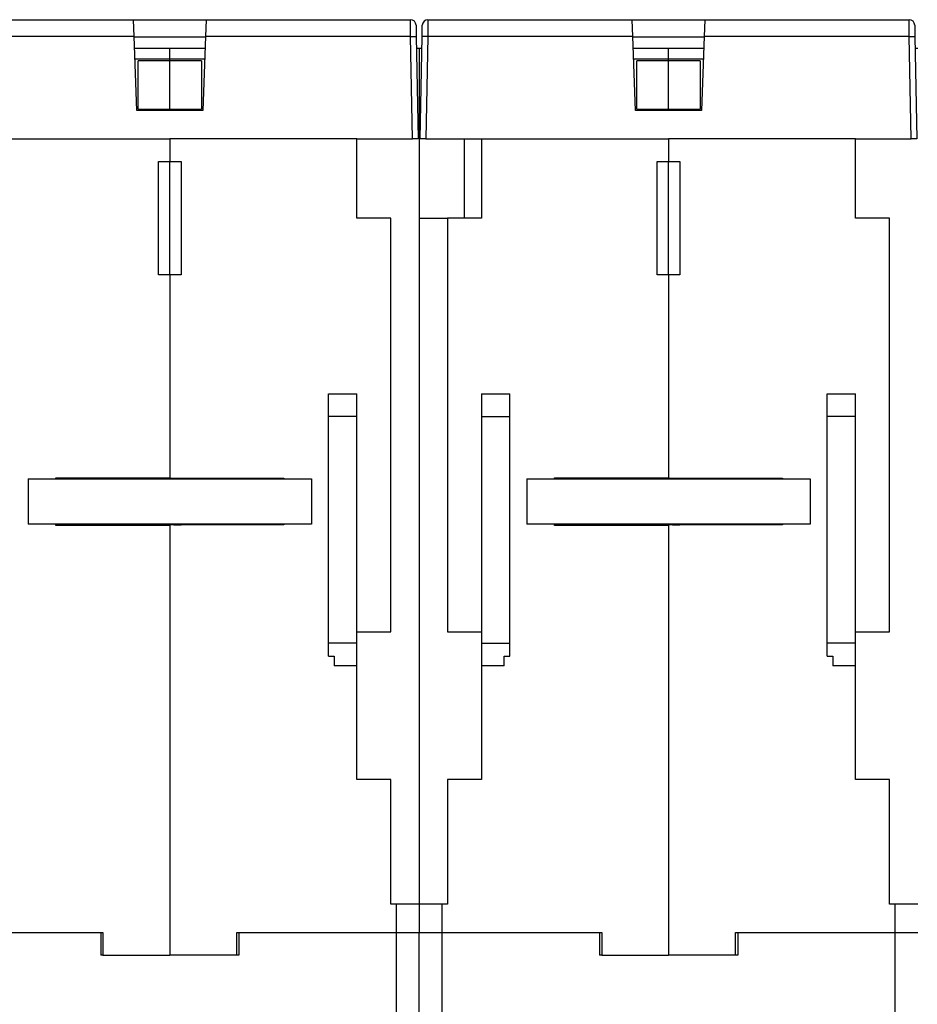
# Model space of a CAD drawing. Extents: x 7 to 871, y 13 to 748.
# Drawn here: x 568 to 647, y 432 to 519 of the extents above; entities that cross this region are included whole.
import ezdxf

# ---------------------------------------------------------------- set-up
doc = ezdxf.new("R2010")
doc.units = 0
doc.linetypes.add('HIDDENNEW0', pattern=[4.5, 1.5, -1.5, 1.5])
doc.layers.add('MUOTOVIIVAT', color=40, linetype='HIDDENNEW0')
doc.layers.add('TANGVIIVATNONDEF', color=3, linetype='HIDDENNEW0')

msp = doc.modelspace()

# ---------------------------------------------------------------- linework, layer by layer
at = {"layer": 'MUOTOVIIVAT', "color": 1, "linetype": 'CONTINUOUS'}
for p, q in [((559.86461, 519.11981), (577.88999, 519.11981)), ((577.94145, 517.64598), (577.88995, 519.12072)), ((577.88999, 519.11981), (584.28999, 519.11981)), ((584.28999, 519.11981), (584.23852, 517.64597)), ((584.28999, 519.11981), (602.31536, 519.11981)), ((602.81528, 518.62853), (602.83243, 517.64598)), ((603.34754, 517.64598), (603.36469, 518.62853)), ((603.86461, 519.11981), (621.88999, 519.11981)), ((621.94145, 517.64598), (621.88995, 519.12072)), ((621.88999, 519.11981), (628.28999, 519.11981)), ((628.28999, 519.11981), (628.23852, 517.64597)), ((628.28999, 519.11981), (646.31536, 519.11981)), ((646.81528, 518.62853), (646.83243, 517.64598)), ((578.16935, 511.11981), (577.94145, 517.64598)), ((577.94237, 517.61981), (584.2376, 517.61981)), ((584.23852, 517.64598), (584.01062, 511.11981)), ((602.83243, 517.64598), (602.98999, 508.61981)), ((603.18999, 508.61981), (603.34754, 517.64598)), ((603.3593, 518.31981), (603.35933, 518.31981)), ((622.16935, 511.11981), (621.94145, 517.64598)), ((621.94237, 517.61981), (628.2376, 517.61981)), ((628.23852, 517.64598), (628.01062, 511.11981)), ((646.83243, 517.64598), (646.98999, 508.61981)), ((602.85031, 516.61981), (602.85034, 516.61981)), ((584.01062, 511.11981), (578.16935, 511.11981)), ((628.01062, 511.11981), (622.16935, 511.11981)), ((559.68991, 508.61981), (581.08999, 508.61981)), ((597.58999, 508.61981), (602.49006, 508.61981)), ((602.98999, 508.61981), (602.49006, 508.61981)), ((603.68991, 508.61981), (603.19014, 508.61981)), ((603.68991, 508.61981), (625.08999, 508.61981)), ((641.58999, 508.61981), (646.49006, 508.61981)), ((646.98999, 508.61981), (646.49006, 508.61981)), ((574.98999, 438.61981), (574.98999, 436.61981)), ((587.18999, 438.61981), (587.18999, 436.61981)), ((601.08999, 423.62463), (601.08999, 438.61981)), ((603.08999, 423.62463), (603.08999, 438.61981)), ((605.08999, 438.61981), (605.08999, 423.62463)), ((618.98999, 438.61981), (618.98999, 436.61981)), ((631.18999, 438.61981), (631.18999, 436.61981)), ((645.08999, 423.62463), (645.08999, 438.61981))]:
    msp.add_line(p, q, dxfattribs=at)
at = {"layer": 'MUOTOVIIVAT', "color": 40, "linetype": 'CONTINUOUS'}
for p, q in [((577.9773, 516.61981), (581.08999, 516.61981)), ((581.08999, 516.61981), (584.20266, 516.61981)), ((581.08999, 515.65728), (581.08999, 516.61981)), ((602.85031, 516.61981), (603.08999, 516.61981)), ((603.08999, 516.61981), (603.32963, 516.61981)), ((603.08999, 516.61981), (603.08999, 441.11981)), ((621.97728, 516.61981), (625.08999, 516.61981)), ((625.08999, 516.61981), (628.2027, 516.61981)), ((625.08999, 515.65728), (625.08999, 516.61981)), ((646.85039, 516.61981), (647.08999, 516.61981)), ((578.0109, 515.65728), (581.08999, 515.65728)), ((578.28999, 511.23461), (578.28999, 515.50244)), ((581.08999, 515.50244), (578.28999, 515.50244)), ((581.08999, 515.50244), (581.08999, 515.65728)), ((581.08999, 515.65728), (584.16907, 515.65728)), ((581.08999, 511.23461), (581.08999, 515.50244)), ((583.88999, 515.50244), (581.08999, 515.50244)), ((583.88999, 515.50244), (583.88999, 511.23461)), ((622.0109, 515.65728), (625.08999, 515.65728)), ((622.28999, 511.23461), (622.28999, 515.50244)), ((625.08999, 515.50244), (622.28999, 515.50244)), ((625.08999, 515.50244), (625.08999, 515.65728)), ((625.08999, 515.65728), (628.16907, 515.65728)), ((625.08999, 511.23461), (625.08999, 515.50244)), ((627.88999, 515.50244), (625.08999, 515.50244)), ((627.88999, 515.50244), (627.88999, 511.23461)), ((578.28999, 511.23461), (581.08999, 511.23461)), ((581.08999, 511.11983), (581.08999, 511.23461)), ((581.08999, 511.23461), (583.88999, 511.23461)), ((622.28999, 511.23461), (625.08999, 511.23461)), ((625.08999, 511.11983), (625.08999, 511.23461)), ((625.08999, 511.23461), (627.88999, 511.23461)), ((597.58999, 508.61981), (581.08999, 508.61981)), ((581.08999, 508.61981), (581.08999, 506.61981)), ((597.58999, 501.61981), (597.58999, 508.61981)), ((603.18997, 508.61981), (603.08999, 508.61981)), ((607.08999, 501.61981), (607.08999, 508.61981)), ((608.58999, 508.61981), (608.58999, 501.61981)), ((641.58999, 508.61981), (625.08999, 508.61981)), ((625.08999, 508.61981), (625.08999, 506.61981)), ((641.58999, 501.61981), (641.58999, 508.61981)), ((580.08999, 496.61981), (580.08999, 506.61981)), ((580.08999, 506.61981), (581.08999, 506.61981)), ((581.08999, 506.61981), (582.08999, 506.61981)), ((581.08999, 496.61984), (581.08999, 506.61981)), ((582.08999, 506.61981), (582.08999, 496.61981)), ((624.08999, 496.61981), (624.08999, 506.61981)), ((624.08999, 506.61981), (625.08999, 506.61981)), ((625.08999, 506.61981), (626.08999, 506.61981)), ((625.08999, 496.61984), (625.08999, 506.61981)), ((626.08999, 506.61981), (626.08999, 496.61981)), ((600.58999, 501.61981), (597.58999, 501.61981)), ((600.58999, 465.11981), (600.58999, 501.61981)), ((603.08999, 501.61981), (605.58994, 501.61981)), ((605.58999, 501.61981), (605.58999, 465.11981)), ((608.58999, 501.61981), (605.58999, 501.61981)), ((644.58999, 501.61981), (641.58999, 501.61981)), ((644.58999, 465.11981), (644.58999, 501.61981)), ((581.08999, 496.61981), (580.08999, 496.61981)), ((582.08999, 496.61981), (581.08999, 496.61981)), ((581.08999, 496.61981), (581.08999, 478.66981)), ((625.08999, 496.61981), (624.08999, 496.61981)), ((626.08999, 496.61981), (625.08999, 496.61981)), ((625.08999, 496.61981), (625.08999, 478.66981)), ((595.08999, 484.11981), (595.08999, 486.11981)), ((595.08999, 486.11981), (597.58999, 486.11981)), ((597.58999, 484.11981), (597.58999, 486.11981)), ((608.58999, 486.11981), (608.58999, 484.11981)), ((608.58999, 486.11981), (611.08999, 486.11981)), ((611.08999, 484.11981), (611.08999, 486.11981)), ((639.08999, 484.11981), (639.08999, 486.11981)), ((639.08999, 486.11981), (641.58999, 486.11981)), ((641.58999, 484.11981), (641.58999, 486.11981)), ((595.08999, 464.11981), (595.08999, 484.11981)), ((597.58999, 484.11981), (595.08999, 484.11981)), ((597.58999, 464.11981), (597.58999, 484.11981)), ((608.58999, 484.11981), (608.58999, 464.11981)), ((608.58999, 484.11981), (611.08999, 484.11981)), ((611.08999, 464.11981), (611.08999, 484.11981)), ((639.08999, 464.11981), (639.08999, 484.11981)), ((641.58999, 484.11981), (639.08999, 484.11981)), ((641.58999, 464.11981), (641.58999, 484.11981)), ((571.03999, 478.71981), (581.08999, 478.71981)), ((571.03999, 478.61981), (571.03999, 478.71981)), ((581.08999, 478.66981), (591.13999, 478.66981)), ((591.13999, 478.66981), (591.13999, 478.61981)), ((615.03999, 478.71981), (625.08999, 478.71981)), ((615.03999, 478.61981), (615.03999, 478.71981)), ((625.08999, 478.66981), (635.13999, 478.66981)), ((635.13999, 478.66981), (635.13999, 478.61981)), ((571.03999, 474.51981), (571.03999, 474.61981)), ((581.08999, 474.51981), (571.03999, 474.51981)), ((581.08999, 474.56981), (581.08999, 474.61976)), ((581.08999, 474.57022), (581.08999, 474.56985)), ((581.08999, 474.56981), (581.08999, 436.61981)), ((591.13999, 474.56981), (581.08999, 474.56981)), ((591.13999, 474.61981), (591.13999, 474.56981)), ((615.03999, 474.51981), (615.03999, 474.61981)), ((625.08999, 474.51981), (615.03999, 474.51981)), ((625.08999, 474.56981), (625.08999, 474.61976)), ((625.08999, 474.57022), (625.08999, 474.56985)), ((625.08999, 474.56981), (625.08999, 436.61981)), ((635.13999, 474.56981), (625.08999, 474.56981)), ((635.13999, 474.61981), (635.13999, 474.56981)), ((635.13999, 474.57062), (635.13999, 474.57062)), ((597.58999, 465.11981), (600.58999, 465.11981)), ((605.58999, 465.11981), (608.58999, 465.11981)), ((641.58999, 465.11981), (644.58999, 465.11981)), ((595.08999, 462.96981), (595.08999, 464.11981)), ((597.58999, 464.11981), (595.08999, 464.11981)), ((597.58999, 462.11981), (597.58999, 464.11981)), ((608.58999, 464.11981), (608.58999, 462.11981)), ((608.58999, 464.11981), (611.08999, 464.11981)), ((611.08999, 462.96981), (611.08999, 464.11981)), ((639.08999, 462.96981), (639.08999, 464.11981)), ((641.58999, 464.11981), (639.08999, 464.11981)), ((641.58999, 462.11981), (641.58999, 464.11981)), ((595.08999, 462.96981), (595.58999, 462.96981)), ((595.58999, 462.96981), (595.58999, 462.11981)), ((610.58999, 462.11981), (610.58999, 462.96981)), ((610.58999, 462.96981), (611.08999, 462.96981)), ((639.08999, 462.96981), (639.58999, 462.96981)), ((639.58999, 462.96981), (639.58999, 462.11981)), ((597.58999, 462.11981), (595.58999, 462.11981)), ((597.58999, 452.11981), (597.58999, 462.11981)), ((608.58999, 462.11981), (608.58999, 452.11981)), ((610.58999, 462.11981), (608.58999, 462.11981)), ((641.58999, 462.11981), (639.58999, 462.11981)), ((641.58999, 452.11981), (641.58999, 462.11981)), ((600.58999, 452.11981), (597.58999, 452.11981)), ((600.58999, 441.11981), (600.58999, 452.11981)), ((605.58999, 452.11981), (605.58999, 441.11981)), ((608.58999, 452.11981), (605.58999, 452.11981)), ((644.58999, 452.11981), (641.58999, 452.11981)), ((644.58999, 441.11981), (644.58999, 452.11981)), ((601.08999, 441.11981), (600.58999, 441.11981)), ((603.08999, 441.11981), (601.08999, 441.11981)), ((601.08999, 438.61981), (601.08999, 441.11981)), ((605.08999, 441.11981), (603.08999, 441.11981)), ((603.08999, 441.11981), (603.08999, 438.61981)), ((605.58999, 441.11981), (605.08999, 441.11981)), ((605.08999, 441.11981), (605.08999, 438.61981)), ((645.08999, 441.11981), (644.58999, 441.11981)), ((647.08999, 441.11981), (645.08999, 441.11981)), ((645.08999, 438.61981), (645.08999, 441.11981)), ((561.08999, 438.61981), (575.18999, 438.61981)), ((575.18999, 438.61981), (575.18999, 436.61981)), ((586.98999, 438.61981), (601.08999, 438.61981)), ((586.98999, 436.61981), (586.98999, 438.61981)), ((601.08999, 438.61981), (603.08999, 438.61981)), ((603.08999, 438.61981), (605.08999, 438.61981)), ((605.08999, 438.61981), (619.18999, 438.61981)), ((619.18999, 438.61981), (619.18999, 436.61981)), ((630.98999, 438.61981), (645.08999, 438.61981)), ((630.98999, 436.61981), (630.98999, 438.61981)), ((645.08999, 438.61981), (647.08999, 438.61981)), ((575.18999, 436.61981), (581.08999, 436.61981)), ((586.98999, 436.61981), (581.08999, 436.61981)), ((619.18999, 436.61981), (625.08999, 436.61981)), ((630.98999, 436.61981), (625.08999, 436.61981))]:
    msp.add_line(p, q, dxfattribs=at)
at = {"layer": 'MUOTOVIIVAT', "color": 30, "linetype": 'CONTINUOUS'}
for p, q in [((568.58999, 478.61981), (568.58999, 474.61981)), ((568.58999, 478.61981), (593.58999, 478.61981)), ((593.58999, 478.61981), (593.58999, 474.61981)), ((612.58999, 478.61981), (612.58999, 474.61981)), ((612.58999, 478.61981), (637.58999, 478.61981)), ((637.58999, 478.61981), (637.58999, 474.61981)), ((593.58999, 474.61981), (568.58999, 474.61981)), ((637.58999, 474.61981), (612.58999, 474.61981))]:
    msp.add_line(p, q, dxfattribs=at)
at = {"layer": 'MUOTOVIIVAT', "color": 6, "linetype": 'CONTINUOUS'}
for p, q in [((575.18999, 436.61981), (574.98999, 436.61981)), ((587.18999, 436.61981), (586.98999, 436.61981)), ((619.18999, 436.61981), (618.98999, 436.61981)), ((631.18999, 436.61981), (630.98999, 436.61981))]:
    msp.add_line(p, q, dxfattribs=at)
at = {"layer": 'MUOTOVIIVAT', "color": 30, "linetype": 'CONTINUOUS'}
for points in [[(581.27495, 478.65095), (581.27285, 478.65139, -0.000354427), (581.27076, 478.65183, -0.000352737), (581.26869, 478.65228, -0.000360111), (581.26662, 478.65272, -0.000377802), (581.26456, 478.65317, -0.000392182), (581.26251, 478.65361, -0.000405689), (581.26047, 478.65406, -0.000419109), (581.25844, 478.65451, -0.000434591), (581.25642, 478.65496, -0.000449195), (581.25441, 478.65542, -0.000465154), (581.25242, 478.65587, -0.000480484), (581.25044, 478.65633, -0.000497408), (581.24846, 478.65678, -0.000513688), (581.24651, 478.65724, -0.000531561), (581.24456, 478.6577, -0.000548855), (581.24263, 478.65816, -0.000567815), (581.2407, 478.65863, -0.000586223), (581.2388, 478.65909, -0.000606328), (581.23691, 478.65956, -0.00062603), (581.23503, 478.66002, -0.000647587), (581.23316, 478.66049, -0.000668473), (581.23131, 478.66096, -0.000690947), (581.22948, 478.66144, -0.000714077), (581.22766, 478.66191, -0.000740095), (581.22585, 478.66239, -0.000762276), (581.22406, 478.66287, -0.000783099), (581.22229, 478.66335, -0.000816758), (581.22053, 478.66383, -0.000864095), (581.21879, 478.66431, -0.000865701), (581.21707, 478.6648, -0.000831119), (581.21538, 478.66528, -0.000954382), (581.21368, 478.66578, -0.001192582), (581.21196, 478.66628, -0.000926459), (581.21036, 478.66676, -0.000295659), (581.20892, 478.66719, -0.001386403), (581.20711, 478.66776, -0.00255492), (581.20438, 478.66862, -0.001300226), (581.20084, 478.66977, -0.000696759)], [(582.04, 478.61977), (582.01816, 478.62043, 0.000955067), (581.99635, 478.62101, 0.000999426), (581.97457, 478.6215, 0.00096207), (581.95283, 478.62192, 0.000833455), (581.93113, 478.62226, 0.00073993), (581.9095, 478.62254, 0.000655953), (581.88794, 478.62277, 0.000577188), (581.86645, 478.62295, 0.00048197), (581.84506, 478.62309, 0.000398956), (581.82375, 478.6232, 0.000305509), (581.80256, 478.62329, 0.000221944), (581.78147, 478.62336, 0.000125781), (581.76052, 478.62343, 0.000039499), (581.73969, 478.6235, -0.000059531), (581.71901, 478.62357, -0.000149336), (581.69847, 478.62366, -0.000252661), (581.6781, 478.62377, -0.000347271), (581.6579, 478.62392, -0.000456062), (581.63788, 478.62411, -0.000557002), (581.61804, 478.62434, -0.000673189), (581.5984, 478.62463, -0.000781596), (581.57897, 478.62498, -0.000905447), (581.55976, 478.6254, -0.001025231), (581.54076, 478.6259, -0.001164633), (581.52201, 478.62648, -0.001290387), (581.50349, 478.62716, -0.001425847), (581.48524, 478.62794, -0.001589717), (581.46723, 478.62884, -0.001806001), (581.44947, 478.62985, -0.001900649), (581.43205, 478.63098, -0.001903996), (581.415, 478.63223, -0.002342338), (581.39802, 478.63366, -0.003162857), (581.38102, 478.6353, -0.002509607), (581.36523, 478.63693, -0.000657554), (581.3511, 478.63847, -0.004116942), (581.33373, 478.64086, -0.00829309), (581.30801, 478.64509, -0.004398328), (581.27495, 478.65095, -0.002373329)], [(625.27502, 478.65095), (625.27292, 478.65139, -0.000359267), (625.27083, 478.65183, -0.000357777), (625.26874, 478.65228, -0.000365195), (625.26667, 478.65272, -0.000382741), (625.26461, 478.65317, -0.000397054), (625.26255, 478.65361, -0.000410508), (625.26051, 478.65406, -0.000423892), (625.25848, 478.65451, -0.000439302), (625.25646, 478.65496, -0.000453866), (625.25445, 478.65542, -0.00046976), (625.25245, 478.65587, -0.000485054), (625.25046, 478.65633, -0.000501914), (625.24849, 478.65678, -0.000518159), (625.24653, 478.65724, -0.000535968), (625.24458, 478.6577, -0.000553228), (625.24264, 478.65816, -0.000572125), (625.24072, 478.65862, -0.000590498), (625.23881, 478.65909, -0.000610538), (625.23692, 478.65956, -0.000630205), (625.23504, 478.66002, -0.000651695), (625.23317, 478.66049, -0.000672543), (625.23132, 478.66096, -0.000694946), (625.22948, 478.66144, -0.000718037), (625.22766, 478.66191, -0.000743984), (625.22586, 478.66239, -0.000766114), (625.22407, 478.66287, -0.000786842), (625.2223, 478.66335, -0.000820468), (625.22054, 478.66383, -0.000867763), (625.2188, 478.66431, -0.000869241), (625.21708, 478.6648, -0.000834406), (625.21539, 478.66528, -0.000957821), (625.21368, 478.66578, -0.001196372), (625.21197, 478.66628, -0.000929469), (625.21036, 478.66676, -0.000297138), (625.20892, 478.66719, -0.001390062), (625.20712, 478.66776, -0.002560599), (625.20439, 478.66862, -0.001303143), (625.20085, 478.66977, -0.000698424)], [(626.03999, 478.61977), (626.01815, 478.62043, 0.000955145), (625.99634, 478.62101, 0.000999504), (625.97455, 478.6215, 0.000962139), (625.95281, 478.62192, 0.00083351), (625.93112, 478.62226, 0.000739976), (625.90949, 478.62254, 0.000655991), (625.88793, 478.62277, 0.00057722), (625.86644, 478.62295, 0.000481996), (625.84505, 478.62309, 0.000398977), (625.82375, 478.6232, 0.000305525), (625.80255, 478.62329, 0.000221955), (625.78147, 478.62336, 0.000125787), (625.76051, 478.62343, 0.0000395), (625.73969, 478.6235, -0.000059536), (625.71901, 478.62357, -0.000149348), (625.69847, 478.62366, -0.000252681), (625.6781, 478.62377, -0.000347301), (625.6579, 478.62392, -0.000456104), (625.63788, 478.62411, -0.000557058), (625.61805, 478.62434, -0.000673263), (625.59841, 478.62463, -0.00078169), (625.57898, 478.62498, -0.000905566), (625.55977, 478.6254, -0.001025379), (625.54078, 478.6259, -0.001164818), (625.52202, 478.62648, -0.001290613), (625.50351, 478.62716, -0.001426121), (625.48526, 478.62794, -0.001590054), (625.46725, 478.62884, -0.00180642), (625.4495, 478.62985, -0.001901134), (625.43208, 478.63098, -0.001904526), (625.41504, 478.63223, -0.002343046), (625.39806, 478.63366, -0.003163911), (625.38106, 478.6353, -0.002510537), (625.36527, 478.63693, -0.000657817), (625.35115, 478.63847, -0.004118604), (625.33379, 478.64086, -0.008297061), (625.30808, 478.64509, -0.004400758), (625.27502, 478.65095, -0.002374725)]]:
    msp.add_lwpolyline(points, format="xyb", dxfattribs=at)
at = {"layer": 'MUOTOVIIVAT', "color": 40, "linetype": 'CONTINUOUS'}
for points in [[(581.14848, 474.61981), (581.15551, 474.61764, 0.006016053), (581.16291, 474.61555, 0.005534276), (581.17072, 474.61352, 0.005005157), (581.1789, 474.61156, 0.004466578), (581.18747, 474.60967, 0.004009551), (581.19642, 474.60783, 0.003625701), (581.20575, 474.60604, 0.003278148), (581.21546, 474.60431, 0.00296498), (581.22555, 474.60263, 0.002684485), (581.236, 474.601, 0.002430346), (581.24684, 474.59942, 0.002210179), (581.25804, 474.59787, 0.002018106), (581.26962, 474.59637, 0.001864508), (581.28155, 474.59491, 0.001748459), (581.29383, 474.59349, 0.001640331), (581.30645, 474.59211, 0.001543281), (581.3194, 474.59078, 0.001455279), (581.33268, 474.58949, 0.001378546), (581.34627, 474.58824, 0.001307827), (581.36017, 474.58704, 0.001245237), (581.37437, 474.58588, 0.001187447), (581.38885, 474.58476, 0.001136337), (581.40362, 474.58369, 0.001088869), (581.41866, 474.58267, 0.001046786), (581.43396, 474.58169, 0.0010076), (581.44952, 474.58076, 0.000972954), (581.46533, 474.57987, 0.000940374), (581.48137, 474.57903, 0.000911405), (581.49765, 474.57823, 0.000884832), (581.51414, 474.57749, 0.000862258), (581.53085, 474.57679, 0.000838453), (581.54776, 474.57613, 0.000814554), (581.56487, 474.57553, 0.000779973), (581.58217, 474.57497, 0.000732166), (581.59967, 474.57446, 0.000690183), (581.61735, 474.57398, 0.000648472), (581.63522, 474.57355, 0.000610622), (581.65327, 474.57316, 0.000571327), (581.6715, 474.5728, 0.000536172), (581.6899, 474.57248, 0.000499788), (581.70848, 474.57219, 0.000467146), (581.72722, 474.57193, 0.000432955), (581.74613, 474.5717, 0.000402731), (581.7652, 474.5715, 0.000371053), (581.78444, 474.57133, 0.000342151), (581.80383, 474.57118, 0.000311128), (581.82337, 474.57105, 0.000285769), (581.84307, 474.57094, 0.000259535), (581.86296, 474.57085, 0.000230621), (581.8829, 474.57078, 0.000197841), (581.90286, 474.57072, 0.000183503), (581.92329, 474.57068, 0.000169304), (581.94436, 474.57065, 0.000125359), (581.96422, 474.57062, 0.000079458), (581.98225, 474.57061, 0.000103399), (582.00567, 474.5706, 0.000080643), (582.0421, 474.57059, 0.000032959), (582.09001, 474.57059, 0.000022239)], [(625.14848, 474.61981), (625.15551, 474.61764, 0.006016053), (625.16291, 474.61555, 0.005534276), (625.17072, 474.61352, 0.005005157), (625.1789, 474.61156, 0.004466578), (625.18747, 474.60967, 0.004009551), (625.19642, 474.60783, 0.003625701), (625.20575, 474.60604, 0.003278148), (625.21546, 474.60431, 0.00296498), (625.22555, 474.60263, 0.002684485), (625.236, 474.601, 0.002430346), (625.24684, 474.59942, 0.002210179), (625.25804, 474.59787, 0.002018106), (625.26962, 474.59637, 0.001864508), (625.28155, 474.59491, 0.001748459), (625.29383, 474.59349, 0.001640331), (625.30645, 474.59211, 0.001543281), (625.3194, 474.59078, 0.001455279), (625.33268, 474.58949, 0.001378546), (625.34627, 474.58824, 0.001307827), (625.36017, 474.58704, 0.001245237), (625.37437, 474.58588, 0.001187447), (625.38885, 474.58476, 0.001136337), (625.40362, 474.58369, 0.001088869), (625.41866, 474.58267, 0.001046786), (625.43396, 474.58169, 0.0010076), (625.44952, 474.58076, 0.000972954), (625.46533, 474.57987, 0.000940374), (625.48137, 474.57903, 0.000911405), (625.49765, 474.57823, 0.000884832), (625.51414, 474.57749, 0.000862259), (625.53085, 474.57679, 0.000838453), (625.54776, 474.57613, 0.000814554), (625.56487, 474.57553, 0.000779971), (625.58217, 474.57497, 0.000732162), (625.59967, 474.57446, 0.000690178), (625.61735, 474.57398, 0.000648466), (625.63522, 474.57355, 0.000610616), (625.65327, 474.57316, 0.000571321), (625.6715, 474.5728, 0.000536166), (625.6899, 474.57248, 0.000499784), (625.70847, 474.57219, 0.000467143), (625.72722, 474.57193, 0.000432952), (625.74613, 474.5717, 0.000402729), (625.7652, 474.5715, 0.000371052), (625.78444, 474.57133, 0.000342151), (625.80383, 474.57118, 0.000311129), (625.82336, 474.57105, 0.000285772), (625.84307, 474.57094, 0.000259538), (625.86295, 474.57085, 0.000230624), (625.88289, 474.57078, 0.000197846), (625.90285, 474.57072, 0.000183508), (625.92328, 474.57068, 0.000169309), (625.94435, 474.57065, 0.000125364), (625.96421, 474.57062, 0.000079462), (625.98224, 474.57061, 0.000103404), (626.00566, 474.5706, 0.000080647), (626.04208, 474.57059, 0.000032961), (626.08999, 474.57059, 0.000022241)]]:
    msp.add_lwpolyline(points, format="xyb", dxfattribs=at)
at = {"layer": 'MUOTOVIIVAT', "color": 1, "linetype": 'CONTINUOUS'}
for centre, start, end in [((602.31536, 518.61981), 1, 90), ((603.86461, 518.61981), 90, 179), ((646.31536, 518.61981), 1, 90)]:
    msp.add_arc(centre, 0.5, start, end, dxfattribs=at)
at = {"layer": 'TANGVIIVATNONDEF', "color": 1, "linetype": 'CONTINUOUS'}
for p, q in [((602.33248, 517.64601), (602.31532, 519.11985)), ((603.86462, 519.11985), (603.84746, 517.64601)), ((646.33255, 517.64601), (646.31539, 519.11985)), ((577.94145, 517.64598), (559.84746, 517.64598)), ((602.33251, 517.64598), (584.23852, 517.64598)), ((602.49006, 508.61981), (602.33251, 517.64598)), ((603.84746, 517.64598), (603.68991, 508.61981)), ((621.94145, 517.64598), (603.84746, 517.64598)), ((646.33251, 517.64598), (628.23852, 517.64598)), ((646.49006, 508.61981), (646.33251, 517.64598))]:
    msp.add_line(p, q, dxfattribs=at)
at = {"layer": 'TANGVIIVATNONDEF', "color": 30, "linetype": 'CONTINUOUS'}
for p, q in [((581.27498, 478.65095), (571.03999, 478.65095)), ((625.27498, 478.65095), (615.03999, 478.65095))]:
    msp.add_line(p, q, dxfattribs=at)
at = {"layer": 'TANGVIIVATNONDEF', "color": 40, "linetype": 'CONTINUOUS'}
for p, q in [((582.08999, 478.66981), (582.08999, 478.61977)), ((626.08999, 478.66981), (626.08999, 478.61977)), ((582.08999, 474.61981), (582.08999, 474.57062)), ((626.08999, 474.61981), (626.08999, 474.57062))]:
    msp.add_line(p, q, dxfattribs=at)
at = {"layer": 'TANGVIIVATNONDEF', "color": 1, "linetype": 'CONTINUOUS'}
for points in [[(602.33248, 517.64601), (602.3563, 517.64641, -0.000222854), (602.38044, 517.6468, -0.000212601), (602.40492, 517.64718, -0.000211438), (602.42963, 517.64753, -0.000223521), (602.45448, 517.64787, -0.000232535), (602.47935, 517.64818, -0.000241437), (602.50414, 517.64847, -0.00025142), (602.52875, 517.64872, -0.00026525), (602.55305, 517.64895, -0.00028018), (602.57693, 517.64915, -0.000298283), (602.60027, 517.64931, -0.000319098), (602.62295, 517.64944, -0.000343952), (602.64485, 517.64954, -0.000374082), (602.66589, 517.64959, -0.000409917), (602.68593, 517.64961, -0.000453187), (602.70491, 517.64959, -0.000502448), (602.7227, 517.64954, -0.000572673), (602.73929, 517.64944, -0.000663969), (602.75455, 517.64931, -0.000758575), (602.7685, 517.64915, -0.000838881), (602.78103, 517.64896, -0.001089751), (602.79222, 517.64872, -0.001586831), (602.80199, 517.64845, -0.00166709), (602.81031, 517.64818, -0.000877233), (602.8171, 517.64792, -0.003214598), (602.82285, 517.64753, -0.011343495), (602.82796, 517.64689, -0.016325942), (602.8324, 517.64601, -0.019647854)], [(603.84746, 517.64601), (603.82364, 517.64641, 0.000222878), (603.79951, 517.6468, 0.000212623), (603.77503, 517.64718, 0.000211459), (603.75032, 517.64753, 0.000223542), (603.72547, 517.64787, 0.000232555), (603.7006, 517.64818, 0.000241457), (603.67581, 517.64847, 0.000251439), (603.6512, 517.64872, 0.000265268), (603.6269, 517.64895, 0.000280197), (603.60302, 517.64915, 0.000298299), (603.57969, 517.64931, 0.000319112), (603.557, 517.64944, 0.000343965), (603.5351, 517.64954, 0.000374092), (603.51406, 517.64959, 0.000409924), (603.49403, 517.64961, 0.000453189), (603.47505, 517.64959, 0.000502445), (603.45726, 517.64954, 0.000572661), (603.44067, 517.64944, 0.000663946), (603.4254, 517.64931, 0.000758534), (603.41145, 517.64915, 0.000838819), (603.39892, 517.64896, 0.001089643), (603.38774, 517.64872, 0.001586621), (603.37796, 517.64845, 0.001666795), (603.36964, 517.64818, 0.000877049), (603.36285, 517.64792, 0.003213802), (603.3571, 517.64753, 0.011338661), (603.35199, 517.64689, 0.016312961), (603.34754, 517.64601, 0.01962392)], [(646.33255, 517.64601), (646.35637, 517.64641, -0.000222918), (646.3805, 517.6468, -0.000212659), (646.40498, 517.64718, -0.000211492), (646.42969, 517.64753, -0.000223576), (646.45453, 517.64787, -0.000232588), (646.4794, 517.64818, -0.000241488), (646.50419, 517.64847, -0.000251469), (646.5288, 517.64872, -0.000265297), (646.5531, 517.64895, -0.000280224), (646.57698, 517.64915, -0.000298325), (646.60031, 517.64931, -0.000319136), (646.623, 517.64944, -0.000343985), (646.6449, 517.64954, -0.000374109), (646.66593, 517.64959, -0.000409935), (646.68597, 517.64961, -0.000453194), (646.70495, 517.64959, -0.00050244), (646.72274, 517.64954, -0.000572642), (646.73933, 517.64944, -0.000663907), (646.7546, 517.64931, -0.000758466), (646.76855, 517.64915, -0.000838716), (646.78108, 517.64896, -0.001089466), (646.79227, 517.64872, -0.001586277), (646.80204, 517.64845, -0.00166631), (646.81036, 517.64818, -0.000876747), (646.81715, 517.64792, -0.003212496), (646.82291, 517.64753, -0.011330736), (646.82803, 517.64689, -0.016291698), (646.83247, 517.64601, -0.01958475)]]:
    msp.add_lwpolyline(points, format="xyb", dxfattribs=at)

doc.saveas('drawing.dxf')
